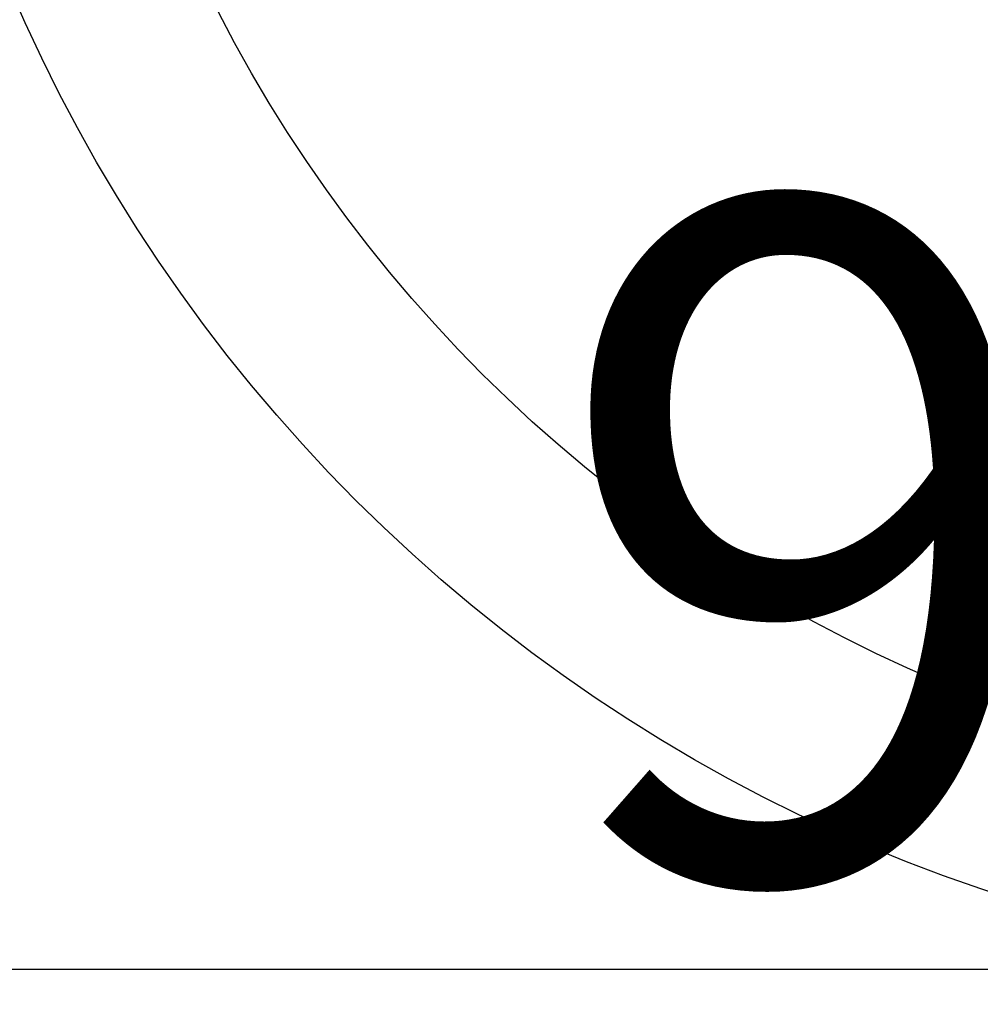
# Model space of a CAD drawing. Units: millimetres. Extents: x -109 to 26472, y -120 to 8847.
# Drawn here: x 17012 to 17065, y 6644 to 6699 of the extents above; entities that cross this region are included whole.
import ezdxf

# ---------------------------------------------------------------- set-up
doc = ezdxf.new("R2010")
doc.units = ezdxf.units.MM
doc.layers.get('DEFPOINTS').update_dxf_attribs({"color": 146})
doc.layers.add('150-機器', color=8, linetype='Continuous')
doc.layers.add('160-文字', color=254, linetype='Continuous')
doc.styles.add('KH001', font='txt')
doc.dimstyles.new('KH1xx015', dxfattribs={"dimscale": 10, "dimtxt": 3.8, "dimasz": 0.8, "dimexe": 0.3, "dimexo": 1.2, "dimgap": 0.5, "dimtad": 3, "dimdec": 1, "dimdsep": 46, "dimlunit": 6, "dimtxsty": 'KH001', "dimblk": 'DOT', "dimcen": 1, "dimdle": 1, "dimclrd": 256, "dimclre": 256, "dimclrt": 256, "dimadec": 0, "dimazin": 0, "dimtfac": 1, "dimtdec": 1, "dimtix": 1, "dimtmove": 2, "dimatfit": 3, "dimldrblk": 'CLOSEDBLANK', "dimfxl": 1, "dimtolj": 1, "dimtzin": 0, "dimlwd": -1, "dimlwe": -1, "dimarcsym": 0})
doc.dimstyles.new('KH1xx030', dxfattribs={"dimscale": 30, "dimtxt": 2, "dimasz": 0.6, "dimexe": 0.3, "dimexo": 1.2, "dimgap": 0.5, "dimtad": 3, "dimdec": 1, "dimdsep": 46, "dimlunit": 6, "dimtxsty": 'KH001', "dimblk": 'DOT', "dimcen": 1, "dimdle": 1, "dimclrd": 256, "dimclre": 256, "dimclrt": 256, "dimadec": 0, "dimazin": 0, "dimtfac": 1, "dimtdec": 1, "dimtix": 1, "dimtmove": 2, "dimatfit": 3, "dimldrblk": 'CLOSEDBLANK', "dimfxl": 1, "dimtolj": 1, "dimtzin": 0, "dimlwd": -1, "dimlwe": -1, "dimarcsym": 0})

# ---------------------------------------------------------------- blocks, each defined once
blk = doc.blocks.new('_Dot')
at = {"color": 0, "linetype": 'ByBlock', "lineweight": -2}
blk.add_line((-0.5, 0), (-1, 0), dxfattribs=at)
at = {"color": 0, "linetype": 'ByBlock', "const_width": 0.5}
blk.add_lwpolyline([(-0.25, 0, 1), (0.25, 0, 1)], format="xyb", close=True, dxfattribs=at)
blk = doc.blocks.new('*D489')
at = {"layer": 'DEFPOINTS', "transparency": 16777216}
for p, q in [((16604.498, 6383.569), (16604.498, 6649.331)), ((17504.498, 6383.569), (17504.498, 6649.331)), ((16612.498, 6646.331), (17496.498, 6646.331))]:
    blk.add_line(p, q, dxfattribs=at)
at = {"layer": 'DEFPOINTS', "color": 0, "transparency": 16777216}
for p in [(17504.498, 6646.331), (16604.498, 6371.569), (17504.498, 6371.569)]:
    blk.add_point(p, dxfattribs=at)
at = {"layer": 'DEFPOINTS', "transparency": 16777216, "xscale": 8, "yscale": 8, "zscale": 8, "rotation": 180}
blk.add_blockref('_Dot', (16604.498, 6646.331), dxfattribs=at)
at = {"layer": 'DEFPOINTS', "transparency": 16777216, "xscale": 8, "yscale": 8, "zscale": 8}
blk.add_blockref('_Dot', (17504.498, 6646.331), dxfattribs=at)
at = {"layer": 'DEFPOINTS', "transparency": 16777216, "insert": (17084.498, 6670.331), "char_height": 38, "attachment_point": 5, "style": 'KH001'}
blk.add_mtext('\\A1;900', dxfattribs=at)
blk = doc.blocks.new('_ClosedBlank')
at = {"color": 0, "linetype": 'ByBlock', "lineweight": -2}
for p, q in [((-1, 0.1667), (0, 0)), ((-1, 0.1667), (-1, -0.1667)), ((0, 0), (-1, -0.1667))]:
    blk.add_line(p, q, dxfattribs=at)

msp = doc.modelspace()

# ---------------------------------------------------------------- linework, layer by layer
at = {"layer": '150-機器', "color": 13}
for radius in [90.5, 80.5]:
    msp.add_circle((17094.498, 6736.569), radius, dxfattribs=at)

# ---------------------------------------------------------------- dimensions: what is measured, and where the dimension line sits
at = {"layer": 'DEFPOINTS'}
dim = msp.add_linear_dim(base=(17504.498, 6646.331), p1=(16604.498, 6371.569), p2=(17504.498, 6371.569), dimstyle='KH1xx015', dxfattribs=at)
dim.commit()
dim.dimension.update_dxf_attribs({"geometry": '*D489', "text_midpoint": (17084.498, 6670.331), "dimtype": 160})

# ---------------------------------------------------------------- leaders
at = {"layer": '160-文字'}
msp.add_leader([(16974.484, 6941.569), (18296.756, 5159.998)], dimstyle='KH1xx030', override={"dimgap": 0.5, "dimtad": 1}, dxfattribs=at)

doc.saveas('drawing.dxf')
